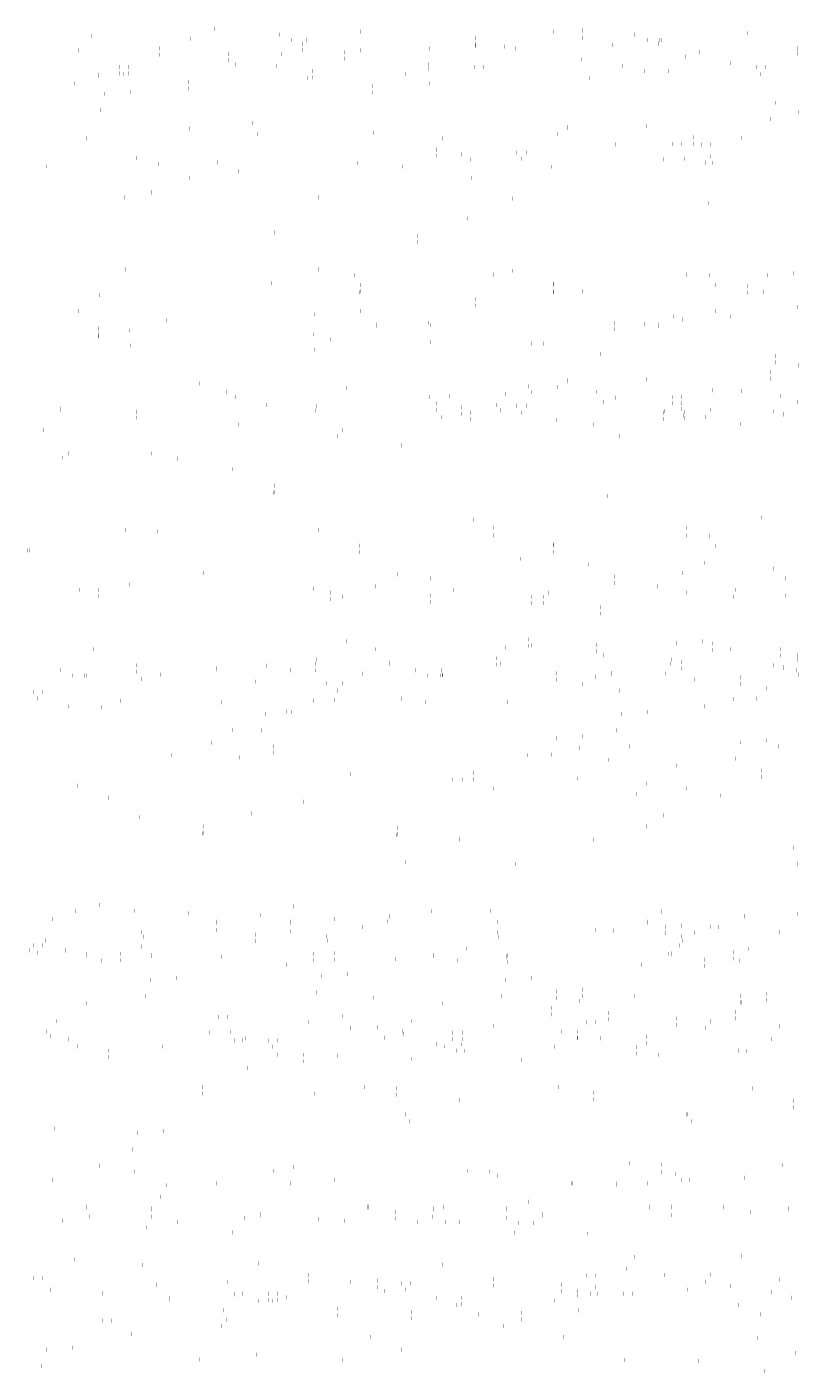
# Model space of a CAD drawing. Extents: x -826 to 13638, y 124 to 9516.
# Drawn here: x 7311 to 8213, y 4881 to 6454 of the extents above; entities that cross this region are included whole.
import ezdxf

# ---------------------------------------------------------------- set-up
doc = ezdxf.new("R2010")
doc.units = 0
doc.header["$LTSCALE"] = 7
doc.header["$MEASUREMENT"] = 0
doc.layers.add('3', color=3, linetype='CONTINUOUS')
doc.styles.add('HSG', font='SIMPLEX', dxfattribs={"height": 3, "bigfont": 'HSG2'})

msp = doc.modelspace()

# ---------------------------------------------------------------- texts
at = {"layer": '3', "style": 'HSG'}
for p in [(7529.816, 6450.571), (7529.816, 6450.571), (7700.071, 6447.209), (7925.97, 6447.209), (7959.755, 6449.668), (7959.755, 6448.519), (7386.084, 6442.411), (7502.19, 6439.158), (7529.648, 6445.86), (7605.886, 6443.807), (7620.354, 6437.689), (7633.211, 6433.872), (7633.211, 6432.724), (7634.822, 6437.689), (7637.048, 6437.689), (7801.133, 6442.411), (7834.709, 6440.512), (7834.709, 6439.364), (7834.709, 6433.12), (7834.709, 6431.972), (7917.239, 6439.158), (7959.468, 6439.823), (7995.312, 6431.769), (7995.312, 6431.769), (8020.935, 6443.807), (8035.403, 6437.689), (8048.26, 6433.872), (8048.26, 6432.724), (8049.871, 6437.689), (8052.097, 6437.689), (8152.681, 6445.585), (7366.064, 6427.603), (7371.354, 6425.537), (7466.039, 6427.847), (7466.039, 6427.847), (7466.039, 6420.454), (7466.039, 6420.454), (7543.665, 6415.155), (7545.728, 6421.269), (7608.556, 6420.819), (7608.556, 6420.819), (7632.924, 6424.028), (7633.211, 6426.48), (7633.211, 6425.331), (7681.389, 6423.125), (7681.389, 6423.125), (7681.389, 6415.733), (7681.389, 6415.733), (7700.764, 6425.537), (7702.633, 6416.489), (7702.633, 6416.489), (7761.078, 6416.547), (7781.114, 6427.603), (7803.814, 6427.628), (7803.814, 6420.236), (7834.422, 6430.668), (7868.593, 6429.696), (7881.088, 6427.847), (7881.088, 6427.847), (7958.715, 6415.155), (7960.777, 6421.269), (8075.299, 6424.179), (8075.299, 6416.787), (8080.179, 6418.024), (8096.438, 6423.125), (8096.438, 6423.125), (8115.814, 6425.537), (8176.128, 6416.547), (8191.405, 6420.926), (8210.499, 6427.847), (8210.499, 6427.847), (8210.663, 6427.047), (8210.663, 6427.047), (8210.933, 6421.566), (7418.62, 6406), (7429.471, 6406.009), (7545.728, 6413.877), (7554.311, 6409.27), (7602.027, 6407.428), (7644.821, 6401.287), (7761.078, 6409.155), (7780.21, 6409.27), (7780.218, 6404.228), (7804.3, 6410.074), (7833.669, 6406), (7844.52, 6406.009), (7969.36, 6409.27), (8006.921, 6407.645), (8031.847, 6401.391), (8059.871, 6401.287), (8132.453, 6410.452), (8132.453, 6410.452), (8163.08, 6406), (8173.931, 6406.009), (8191.405, 6413.534), (8195.259, 6409.27), (7366.324, 6386.736), (7366.324, 6386.736), (7394.676, 6396.813), (7394.676, 6395.664), (7418.62, 6398.608), (7423.669, 6397.687), (7423.669, 6397.687), (7429.471, 6398.616), (7499.014, 6388.36), (7499.014, 6388.36), (7639.02, 6392.965), (7639.02, 6392.965), (7644.821, 6393.894), (7714.364, 6383.638), (7714.364, 6383.638), (7753.08, 6397.687), (7753.08, 6397.687), (7781.373, 6386.736), (7781.373, 6386.736), (7885.963, 6394.759), (7885.963, 6393.611), (7914.063, 6388.36), (7914.063, 6388.36), (7968.43, 6392.965), (7968.43, 6392.965), (8129.414, 6383.638), (8129.414, 6383.638), (8168.129, 6397.687), (8168.129, 6397.687), (7337.723, 6370.039), (7401.749, 6374.714), (7401.749, 6374.714), (7432.088, 6377.036), (7432.088, 6377.036), (7499.014, 6380.968), (7499.014, 6380.968), (7714.364, 6376.246), (7714.364, 6376.246), (8211.193, 6380.699), (8211.193, 6380.699), (7367.727, 6359.325), (7396.25, 6355.71), (7782.777, 6359.325), (8185.309, 6364.156), (8185.309, 6364.156), (8212.597, 6353.288), (7512.155, 6341.899), (7512.155, 6340.751), (7574.566, 6340.631), (7574.566, 6340.631), (7604.905, 6342.954), (7604.905, 6342.954), (8034.724, 6336.917), (8034.724, 6336.917), (8056.943, 6341.093), (8155.494, 6337.024), (8179.81, 6345.152), (7380.776, 6322.685), (7500.786, 6333.985), (7500.786, 6333.985), (7569.067, 6321.628), (7580.475, 6327.407), (7716.136, 6329.263), (7716.136, 6329.263), (7795.826, 6322.685), (7930.606, 6327.948), (7930.606, 6327.948), (7941.975, 6335.862), (7941.975, 6334.714), (8004.385, 6334.594), (8004.385, 6334.594), (8010.295, 6321.37), (8056.943, 6333.701), (8089.111, 6323.785), (8145.956, 6323.226), (8145.956, 6323.226), (7453.367, 6312.138), (7464.218, 6312.146), (7679.568, 6307.424), (7789.149, 6309.989), (7789.149, 6308.941), (7789.149, 6308.941), (7823.32, 6307.969), (7823.32, 6307.969), (7883.187, 6306.101), (7894.038, 6306.11), (7998.887, 6315.591), (8064.702, 6316.176), (8075.553, 6316.184), (8089.111, 6316.393), (8098.873, 6315.204), (8109.724, 6315.213), (8204.199, 6309.989), (8210, 6317.263), (7310.875, 6300.079), (7334.062, 6289.776), (7334.062, 6289.776), (7439.016, 6299.808), (7464.81, 6292.66), (7473.187, 6298.836), (7473.187, 6297.788), (7473.187, 6297.788), (7533.761, 6294.498), (7533.761, 6294.498), (7583.851, 6302.941), (7654.366, 6295.086), (7662.847, 6295.029), (7688.537, 6294.114), (7688.537, 6293.066), (7688.537, 6293.066), (7697.018, 6294.057), (7749.111, 6289.776), (7749.111, 6289.776), (7789.149, 6302.597), (7818.408, 6304.033), (7829.053, 6298.148), (7888.236, 6298.836), (7889.883, 6290.307), (7913.261, 6302.941), (7924.054, 6289.335), (8054.952, 6298.148), (8079.042, 6298.951), (8103.586, 6294.114), (8109.388, 6301.388), (8112.068, 6294.057), (7500.336, 6276.475), (7558.054, 6284.042), (7829.746, 6276.475), (7894.63, 6286.623), (7963.581, 6288.461), (7963.581, 6288.461), (8178.931, 6283.739), (8178.931, 6283.739), (7456.3, 6260.125), (7456.3, 6258.977), (7425.041, 6253.684), (7650.94, 6253.684), (7840.091, 6253.684), (7877.652, 6252.06), (8065.99, 6253.684), (8107.326, 6246.87), (8169.501, 6253.684), (7825.49, 6228.955), (7599.485, 6212.71), (8099.429, 6226.08), (8099.429, 6226.08), (8099.429, 6218.688), (8099.429, 6218.688), (7767.386, 6208.721), (7767.386, 6201.329), (8182.435, 6208.721), (7425.905, 6169.489), (7463.466, 6167.865), (7651.804, 6169.489), (7855.725, 6163.453), (7878.515, 6167.865), (8081.623, 6163.453), (8206.716, 6164.766), (8206.716, 6164.766), (7363.729, 6162.675), (7596.942, 6153.189), (7693.14, 6162.675), (7700.071, 6151.258), (7925.97, 6151.258), (7926.353, 6153.189), (8108.189, 6162.675), (8115.12, 6151.258), (8152.681, 6149.633), (8176.377, 6162.443), (8176.377, 6162.443), (7395.033, 6139.717), (7395.033, 6139.717), (7699.784, 6142.562), (7700.071, 6143.865), (7834.422, 6134.716), (7925.682, 6142.562), (7925.97, 6143.865), (7959.468, 6143.872), (8152.394, 6140.937), (8152.681, 6142.241), (8170.879, 6143.439), (7371.066, 6120.889), (7632.924, 6128.076), (7632.924, 6120.684), (7646.33, 6116.748), (7700.477, 6120.889), (7834.422, 6127.324), (8047.973, 6128.076), (8115.526, 6120.889), (8210.933, 6125.615), (7352.5, 6110.356), (7352.5, 6110.356), (7394.676, 6100.861), (7473.773, 6109.964), (7473.773, 6109.964), (7567.85, 6105.634), (7567.85, 6105.634), (7718.702, 6104.818), (7718.702, 6103.669), (7780.218, 6107.228), (7780.218, 6107.228), (7782.319, 6104.319), (7782.319, 6104.319), (7809.725, 6100.861), (7997.676, 6106.411), (8031.847, 6105.439), (8048.112, 6104.818), (8048.112, 6103.669), (8055.771, 6114.463), (8066.622, 6114.472), (8076.15, 6110.711), (8132.453, 6114.5), (8132.453, 6114.5), (8139.136, 6100.861), (8201.069, 6115.55), (7394.389, 6091.016), (7394.676, 6099.712), (7394.676, 6093.469), (7394.676, 6092.32), (7430.084, 6098.095), (7645.435, 6093.373), (7653.916, 6093.316), (7665.874, 6087.567), (7809.725, 6099.712), (7880.952, 6088.594), (7885.676, 6088.963), (7885.963, 6098.808), (7885.963, 6097.659), (7885.963, 6091.415), (7885.963, 6090.267), (7997.67, 6099.597), (7997.67, 6099.597), (8139.136, 6099.712), (8211.193, 6084.748), (8211.193, 6084.748), (7431.24, 6080.603), (7431.24, 6080.603), (7646.59, 6075.881), (7646.59, 6075.881), (7781.98, 6084.314), (7861.06, 6074.566), (7861.06, 6074.566), (7900.144, 6082.845), (7914.612, 6082.845), (7916.838, 6082.845), (7980.554, 6070.693), (8076.41, 6069.844), (8076.41, 6069.844), (8185.309, 6068.204), (8185.309, 6068.204), (8185.309, 6060.812), (8185.309, 6060.812), (8212.597, 6057.336), (7941.975, 6039.911), (7941.975, 6038.762), (8004.385, 6038.642), (8004.385, 6038.642), (8034.724, 6040.965), (8034.724, 6040.965), (8179.81, 6049.2), (8179.81, 6041.808), (7439.782, 6029.776), (7439.782, 6029.776), (7470.121, 6032.099), (7470.121, 6032.099), (7511.868, 6036.103), (7544.242, 6026.313), (7654.252, 6028.461), (7654.252, 6028.461), (7684.591, 6030.784), (7684.591, 6030.784), (7869.602, 6023.739), (7869.602, 6023.739), (7896.435, 6032.968), (7896.435, 6032.968), (7899.941, 6026.062), (7899.941, 6026.062), (7930.606, 6031.996), (7930.606, 6031.996), (7941.688, 6030.066), (7976.124, 6026.39), (8010.295, 6025.418), (8111.785, 6028.246), (8111.785, 6028.246), (8145.956, 6027.274), (8145.956, 6027.274), (7349.858, 6006.835), (7365.736, 6020.428), (7389.827, 6021.232), (7434.284, 6010.773), (7492.711, 6013.614), (7554.887, 6020.428), (7590.553, 6010.997), (7592.448, 6018.803), (7648.753, 6009.458), (7764.908, 6006.835), (7780.786, 6020.428), (7789.149, 6012.989), (7789.149, 6012.989), (7804.876, 6021.232), (7818.408, 6008.082), (7822.122, 6013.614), (7849.016, 6011.121), (7859.867, 6011.13), (7883.187, 6010.15), (7894.038, 6010.158), (7974.061, 6020.277), (7984.707, 6014.391), (7998.887, 6019.639), (8007.497, 6018.803), (8064.702, 6020.224), (8064.702, 6012.832), (8075.217, 6006.408), (8075.553, 6020.233), (8075.553, 6012.84), (8191.474, 6021.668), (8204.199, 6012.989), (8204.199, 6012.989), (8210, 6021.311), (8210, 6013.919), (8210.606, 6014.391), (7310.875, 6004.127), (7310.875, 5996.735), (7349.858, 6005.686), (7365.381, 6002.865), (7439.016, 6003.856), (7439.016, 6002.808), (7439.016, 6002.808), (7439.016, 5996.464), (7473.187, 6001.836), (7473.187, 6001.836), (7578.394, 5993.696), (7578.394, 5992.547), (7647.517, 6004.481), (7654.366, 5999.134), (7654.366, 5998.086), (7654.366, 5998.086), (7654.366, 5991.742), (7662.847, 5999.077), (7662.847, 5991.685), (7688.537, 5997.114), (7688.537, 5997.114), (7703.44, 6002.851), (7703.44, 6001.703), (7715.511, 6003.407), (7715.511, 6003.407), (7725.925, 6004.127), (7764.908, 6005.686), (7789.149, 6005.597), (7789.149, 6005.597), (7795.2, 5996.829), (7818.408, 6000.689), (7829.053, 6002.196), (7829.053, 5994.804), (7854.065, 6003.856), (7864.104, 6004.736), (7888.236, 6001.836), (7888.236, 6001.836), (7889.883, 5994.356), (7894.63, 5990.671), (7929.41, 5993.481), (7929.41, 5993.481), (7963.581, 5992.509), (7963.581, 5992.509), (8054.952, 6002.196), (8054.952, 5994.804), (8055.335, 6004.127), (8069.416, 5999.134), (8077.897, 5999.077), (8079.042, 6003), (8079.042, 5995.607), (8103.586, 5997.114), (8103.586, 5997.114), (8109.388, 6005.436), (8183.476, 6003.856), (8194.728, 6000.798), (8194.728, 5999.649), (7330.027, 5981.805), (7533.645, 5980.481), (7544.496, 5980.49), (7558.054, 5988.09), (7678.943, 5981.568), (7759.847, 5975.768), (7889.883, 5986.963), (7973.103, 5988.09), (8144.76, 5988.759), (8144.76, 5988.759), (8178.931, 5987.787), (8178.931, 5987.787), (7318.666, 5969.956), (7318.666, 5969.956), (7673.142, 5974.295), (7748.486, 5963.92), (7748.486, 5963.92), (8002.552, 5974.295), (7352.317, 5949.68), (7358.826, 5954.613), (7456.013, 5954.329), (7470.481, 5948.211), (7484.949, 5948.211), (7487.175, 5948.211), (7550.891, 5936.059), (7599.485, 5916.758), (8014.534, 5916.758), (8109.537, 5921.631), (7599.197, 5908.062), (7599.485, 5909.366), (7988.744, 5904.698), (7425.617, 5864.842), (7651.516, 5864.842), (7832.796, 5876.968), (7855.725, 5867.501), (8081.623, 5867.501), (8169.372, 5879.549), (7363.442, 5858.028), (7463.178, 5863.218), (7532.834, 5863.173), (7692.852, 5858.028), (7855.437, 5858.805), (7878.228, 5863.218), (8081.336, 5858.805), (8107.902, 5858.028), (7311.826, 5841.097), (7314.052, 5841.097), (7596.655, 5848.541), (7699.784, 5846.61), (7699.784, 5839.218), (7925.682, 5846.61), (7925.682, 5839.218), (7926.066, 5848.541), (8054.675, 5837.281), (8054.675, 5836.132), (8114.833, 5846.61), (8152.394, 5844.986), (8152.394, 5837.593), (7377.769, 5828.945), (7887.503, 5831.255), (7887.503, 5831.255), (7967.192, 5824.677), (8102.853, 5826.533), (8102.853, 5826.533), (8182.543, 5819.955), (7516.544, 5814.646), (7743.256, 5813.021), (7782.319, 5808.367), (7782.319, 5808.367), (7840.084, 5809.409), (7850.935, 5809.417), (7972.93, 5807.832), (7997.67, 5803.645), (7997.67, 5803.645), (7997.676, 5810.459), (7997.676, 5803.067), (8066.286, 5804.695), (8076.15, 5814.76), (8197.369, 5808.367), (8197.369, 5808.367), (7371.688, 5795.04), (7394.389, 5795.065), (7394.389, 5787.672), (7430.084, 5801.095), (7430.084, 5801.095), (7472.506, 5789.003), (7645.435, 5796.373), (7645.435, 5796.373), (7665.874, 5791.616), (7679.873, 5786.997), (7718.414, 5799.022), (7781.98, 5788.362), (7801.508, 5789.003), (7809.438, 5795.065), (7885.676, 5793.012), (7887.555, 5787.647), (7900.144, 5786.894), (7914.612, 5786.894), (7916.838, 5786.894), (7920.478, 5791.768), (7920.478, 5791.768), (8047.825, 5799.022), (8080.923, 5791.616), (8135.829, 5787.046), (8135.829, 5787.046), (8138.848, 5795.065), (8197.029, 5788.362), (8206.143, 5798.345), (7466.618, 5770.717), (7665.874, 5784.223), (7781.98, 5780.97), (7861.06, 5778.615), (7861.06, 5778.615), (7885.676, 5785.619), (7900.144, 5779.501), (7914.612, 5779.501), (7916.838, 5779.501), (7980.554, 5774.741), (8076.41, 5773.893), (8076.41, 5773.893), (7980.267, 5766.045), (7980.554, 5767.349), (7388.569, 5725.658), (7388.569, 5725.658), (7654.252, 5732.509), (7654.252, 5732.509), (7684.591, 5734.832), (7684.591, 5734.832), (7717.98, 5725.658), (7717.98, 5725.658), (7869.602, 5727.788), (7869.602, 5727.788), (7896.435, 5737.016), (7896.435, 5737.016), (7896.435, 5729.624), (7896.435, 5729.624), (7899.941, 5730.11), (7899.941, 5730.11), (7941.688, 5734.115), (7974.061, 5724.325), (7976.124, 5730.438), (7976.124, 5723.046), (8069.301, 5732.509), (8069.301, 5732.509), (8099.64, 5734.832), (8099.64, 5734.832), (8111.785, 5732.294), (8111.785, 5732.294), (8111.785, 5724.902), (8111.785, 5724.902), (8133.029, 5725.658), (8133.029, 5725.658), (8191.474, 5725.716), (7647.517, 5708.529), (7648.753, 5713.506), (7715.511, 5707.455), (7715.511, 5707.455), (7734.048, 5709.939), (7734.048, 5708.791), (7849.016, 5715.17), (7849.016, 5707.777), (7859.867, 5715.178), (7859.867, 5707.786), (7864.104, 5708.784), (7984.707, 5718.439), (8062.567, 5708.529), (8063.803, 5713.506), (8075.217, 5710.456), (8130.56, 5707.455), (8130.56, 5707.455), (8191.474, 5718.324), (8210.606, 5718.439), (8210.614, 5713.398), (7349.571, 5701.039), (7364.039, 5694.921), (7365.378, 5697.274), (7365.378, 5697.274), (7378.507, 5694.921), (7380.733, 5694.921), (7439.016, 5706.856), (7439.016, 5706.856), (7439.016, 5699.464), (7439.016, 5699.464), (7467.309, 5695.906), (7467.309, 5695.906), (7532.55, 5703.299), (7532.55, 5702.15), (7544.818, 5699.643), (7578.394, 5697.744), (7578.394, 5696.596), (7580.728, 5692.552), (7580.728, 5692.552), (7590.266, 5706.349), (7618.597, 5701.943), (7618.597, 5700.795), (7647.517, 5701.137), (7654.366, 5702.134), (7654.366, 5702.134), (7654.366, 5694.742), (7654.366, 5694.742), (7660.924, 5696.389), (7703.153, 5697.055), (7703.44, 5706.899), (7703.44, 5705.751), (7764.62, 5701.039), (7779.088, 5694.921), (7793.556, 5694.921), (7795.2, 5700.877), (7795.782, 5694.921), (7796.72, 5695.906), (7796.72, 5695.906), (7854.065, 5706.856), (7854.065, 5706.856), (7929.41, 5697.529), (7929.41, 5697.529), (7974.638, 5693.606), (7993.444, 5697.744), (7993.444, 5696.596), (8057.062, 5697.245), (8057.062, 5697.245), (8069.416, 5702.134), (8069.416, 5702.134), (8075.217, 5703.064), (8118.49, 5706.899), (8118.49, 5705.751), (8144.76, 5692.807), (8144.76, 5692.807), (8183.476, 5706.856), (8183.476, 5706.856), (8194.44, 5695.002), (8194.728, 5704.846), (8194.728, 5703.698), (8210.25, 5700.877), (8211.769, 5695.906), (8211.769, 5695.906), (7313.592, 5678.387), (7444.449, 5682.768), (7445.067, 5690.696), (7506.751, 5679.883), (7533.645, 5684.53), (7544.496, 5684.538), (7578.107, 5687.9), (7578.394, 5690.352), (7578.394, 5689.203), (7660.417, 5685.974), (7673.142, 5677.295), (7673.142, 5677.295), (7678.943, 5685.617), (7759.847, 5679.816), (7859.499, 5682.768), (7929.41, 5690.137), (7929.41, 5690.137), (7948.695, 5684.53), (7959.546, 5684.538), (8002.552, 5677.295), (8002.552, 5677.295), (8090.744, 5690.353), (8093.993, 5685.617), (8144.76, 5685.415), (8144.76, 5685.415), (8174.896, 5679.816), (8208.908, 5688.884), (7317.959, 5675.427), (7323.008, 5668.162), (7328.81, 5675.435), (7408.982, 5671.47), (7419.628, 5665.584), (7538.358, 5663.44), (7543.267, 5673.197), (7544.16, 5670.713), (7546.84, 5663.383), (7645.526, 5665.584), (7652.418, 5668.162), (7669.617, 5666.388), (7748.486, 5667.968), (7748.486, 5667.968), (7776.48, 5663.711), (7867.769, 5663.44), (7872.238, 5663.96), (7876.25, 5663.383), (8067.468, 5668.162), (8135.802, 5667.493), (8135.802, 5667.493), (8163.536, 5667.968), (8163.536, 5667.968), (7358.826, 5658.661), (7398.353, 5657.787), (7398.353, 5657.787), (7589.912, 5649.8), (7589.912, 5649.8), (7613.703, 5653.065), (7613.703, 5653.065), (7620.251, 5652.123), (7620.251, 5652.123), (7773.876, 5658.661), (8004.962, 5649.8), (8004.962, 5649.8), (8035.301, 5652.123), (8035.301, 5652.123), (8101.912, 5658.77), (8103.286, 5658.661), (7550.604, 5631.411), (7584.414, 5630.797), (7999.463, 5630.797), (7526.462, 5616.556), (7928.994, 5621.387), (7928.994, 5621.387), (7959.333, 5623.71), (7959.333, 5623.71), (8109.537, 5625.68), (8109.537, 5618.287), (8144.345, 5616.665), (8144.345, 5616.665), (8174.684, 5618.988), (8174.684, 5618.988), (7480.156, 5601.829), (7558.63, 5599.248), (7599.197, 5612.111), (7599.197, 5604.718), (7895.206, 5601.829), (7923.496, 5602.384), (7956.282, 5610.52), (8014.247, 5612.111), (8138.846, 5597.662), (8188.85, 5612.13), (7988.45, 5593.212), (7990.253, 5596.333), (7990.253, 5596.333), (8069.943, 5589.755), (8169.372, 5583.597), (7370.144, 5566.084), (7532.834, 5567.221), (7532.834, 5566.173), (7532.834, 5566.173), (7688.488, 5579.416), (7808.387, 5573.408), (7819.238, 5573.416), (7832.796, 5581.017), (7832.796, 5573.624), (7947.884, 5567.221), (7953.685, 5574.494), (8034.589, 5568.694), (8169.372, 5576.205), (7398.051, 5552.318), (7406.533, 5552.261), (7532.834, 5559.829), (7603.357, 5556.597), (7855.437, 5562.853), (8023.229, 5556.846), (8023.229, 5556.846), (8081.336, 5562.853), (8121.535, 5554.666), (7633.569, 5547.539), (7377.481, 5524.297), (7442.575, 5529.326), (7516.544, 5518.694), (7573.432, 5533.707), (7672.249, 5524.136), (7705.695, 5518.694), (7931.594, 5518.694), (7988.481, 5533.707), (8035.105, 5518.694), (8054.388, 5531.484), (7516.257, 5509.998), (7516.544, 5511.302), (7742.968, 5508.374), (7743.256, 5517.07), (7743.256, 5509.678), (7816.14, 5504.269), (7816.14, 5503.121), (7905.462, 5514.649), (7972.643, 5503.184), (7972.93, 5511.88), (7972.93, 5504.488), (8033.603, 5514.378), (8158.305, 5517.07), (7472.506, 5493.051), (7801.508, 5493.051), (7887.555, 5493.051), (8205.856, 5493.698), (8206.143, 5502.394), (8206.143, 5495.001), (7337.723, 5478.148), (7466.618, 5474.765), (7666.725, 5478.148), (7752.772, 5476.792), (7881.668, 5474.765), (8211.078, 5474.765), (7343.17, 5469.942), (7980.267, 5470.094), (7980.267, 5462.701), (7395.489, 5426.721), (7622.2, 5425.097), (8194.071, 5427.28), (7340.627, 5410.421), (7367.846, 5419.525), (7367.846, 5419.525), (7436.825, 5419.907), (7499.126, 5417.022), (7583.197, 5414.803), (7583.197, 5414.803), (7599.41, 5420.684), (7670.038, 5410.421), (7734.048, 5413.987), (7734.048, 5412.839), (7782.896, 5419.525), (7782.896, 5419.525), (7825.309, 5420.684), (7851.874, 5419.907), (7998.246, 5414.803), (7998.246, 5414.803), (8052.02, 5419.06), (8085.087, 5410.421), (8149.098, 5413.987), (8149.098, 5412.839), (8210.614, 5416.398), (8210.614, 5416.398), (8212.715, 5413.488), (8212.715, 5413.488), (7365.378, 5401.322), (7365.378, 5401.322), (7445.067, 5394.744), (7532.262, 5397.503), (7532.55, 5407.347), (7532.55, 5406.199), (7580.728, 5396.6), (7580.728, 5396.6), (7618.31, 5396.147), (7618.597, 5407.347), (7618.597, 5406.199), (7703.153, 5401.103), (7732.34, 5407.536), (7733.761, 5404.143), (7780.427, 5401.322), (7780.427, 5401.322), (7860.116, 5394.744), (7860.48, 5407.265), (7947.599, 5407.347), (7947.599, 5406.199), (7948.008, 5407.347), (7948.008, 5406.199), (7974.638, 5397.654), (7995.777, 5396.6), (7995.777, 5396.6), (8036.081, 5407.347), (8036.081, 5406.199), (8057.062, 5401.293), (8057.062, 5401.293), (8057.062, 5393.901), (8057.062, 5393.901), (8075.831, 5402.543), (8084.312, 5402.486), (8090.744, 5394.401), (8109.837, 5401.322), (8109.837, 5401.322), (8118.202, 5401.103), (8189.527, 5394.744), (8194.44, 5399.05), (8208.908, 5392.932), (7317.959, 5379.475), (7328.81, 5379.484), (7332.526, 5385.051), (7332.526, 5385.051), (7444.162, 5378.121), (7446.586, 5389.773), (7446.586, 5389.773), (7578.107, 5391.948), (7578.107, 5384.556), (7660.417, 5390.022), (7661.937, 5385.051), (7661.937, 5385.051), (7733.008, 5379.475), (7743.859, 5379.484), (7859.211, 5378.121), (7861.636, 5389.773), (7861.636, 5389.773), (7993.157, 5391.948), (8062.418, 5379.475), (8073.269, 5379.484), (8075.467, 5390.022), (8076.986, 5385.051), (8076.986, 5385.051), (7313.305, 5373.74), (7323.008, 5371.162), (7323.008, 5371.162), (7355.482, 5374.271), (7355.482, 5373.123), (7380.062, 5368.932), (7380.062, 5367.784), (7398.353, 5361.835), (7398.353, 5361.835), (7408.982, 5375.518), (7408.982, 5368.126), (7419.628, 5369.632), (7419.628, 5362.24), (7456.3, 5368.235), (7456.3, 5367.086), (7538.358, 5366.44), (7538.358, 5366.44), (7542.979, 5368.55), (7544.16, 5374.762), (7645.526, 5369.632), (7645.526, 5362.24), (7652.418, 5371.162), (7652.418, 5371.162), (7669.617, 5370.436), (7669.617, 5363.044), (7741.361, 5363.643), (7785.302, 5368.235), (7785.302, 5367.086), (7813.402, 5361.835), (7813.402, 5361.835), (7824.032, 5375.518), (7834.677, 5369.632), (7867.769, 5366.44), (7867.769, 5366.44), (7871.35, 5366.879), (7871.35, 5365.731), (7872.238, 5368.008), (7959.209, 5374.762), (7997.77, 5370.815), (7997.77, 5370.815), (8060.576, 5369.632), (8063.729, 5370.288), (8063.729, 5369.139), (8067.468, 5371.162), (8067.468, 5371.162), (8084.666, 5370.436), (8101.912, 5362.818), (8135.802, 5371.541), (8135.802, 5371.541), (8135.802, 5364.149), (8135.802, 5364.149), (8142.813, 5361.835), (8142.813, 5361.835), (8153.442, 5375.518), (8164.088, 5369.632), (7613.703, 5357.113), (7613.703, 5357.113), (7685.167, 5345.99), (7685.167, 5345.99), (7776.192, 5359.063), (7872.238, 5360.616), (8028.752, 5357.113), (8028.752, 5357.113), (8101.912, 5355.426), (7455.129, 5338.946), (7455.129, 5338.946), (7485.468, 5341.268), (7485.468, 5341.268), (7654.828, 5343.667), (7654.828, 5343.667), (7870.178, 5338.946), (7870.178, 5338.946), (7900.517, 5341.268), (7900.517, 5341.268), (8076.51, 5341.062), (8076.51, 5341.062), (8084.648, 5337.631), (8084.648, 5337.631), (8114.987, 5339.953), (8114.987, 5339.953), (7449.63, 5319.942), (7649.329, 5324.664), (7716.087, 5318.613), (7716.087, 5318.613), (7864.68, 5319.942), (7928.994, 5325.436), (7928.994, 5325.436), (7928.994, 5318.043), (7928.994, 5318.043), (7956.282, 5314.568), (7959.333, 5327.758), (7959.333, 5327.758), (7959.333, 5320.366), (7959.333, 5320.366), (8020.949, 5320.167), (8079.149, 5318.627), (8144.345, 5320.714), (8144.345, 5320.714), (8174.684, 5323.036), (8174.684, 5323.036), (8174.684, 5315.644), (8174.684, 5315.644), (7380.727, 5312.035), (7795.777, 5312.035), (7923.496, 5306.432), (7923.496, 5299.04), (7990.253, 5300.381), (7990.253, 5300.381), (8138.846, 5301.71), (8144.345, 5313.321), (8144.345, 5313.321), (8145.907, 5312.576), (8145.907, 5312.576), (7345.373, 5290.974), (7534.221, 5295.688), (7545.072, 5295.696), (7640.12, 5290.2), (7640.12, 5290.2), (7679.519, 5296.775), (7688.488, 5283.464), (7688.488, 5282.416), (7688.488, 5282.416), (7719.809, 5283.622), (7760.423, 5290.974), (7855.47, 5285.478), (7855.47, 5285.478), (7869.702, 5294.957), (7869.702, 5294.957), (7900.041, 5297.28), (7900.041, 5297.28), (7964.041, 5289.651), (7974.892, 5289.659), (7988.45, 5297.26), (7990.253, 5292.989), (7990.253, 5292.989), (8069.943, 5293.803), (8069.943, 5286.411), (8103.537, 5283.464), (8109.339, 5290.738), (8138.846, 5294.318), (8190.243, 5284.937), (7334.013, 5279.126), (7334.013, 5279.126), (7336.133, 5276.035), (7338.355, 5273.283), (7359.402, 5269.819), (7524.471, 5277.66), (7532.834, 5270.221), (7532.834, 5270.221), (7548.561, 5278.463), (7553.705, 5268.561), (7562.186, 5268.504), (7565.807, 5270.845), (7592.701, 5268.353), (7603.552, 5268.361), (7717.747, 5277.508), (7728.392, 5271.623), (7749.062, 5279.126), (7749.062, 5279.126), (7751.182, 5276.035), (7808.387, 5277.456), (7808.387, 5270.064), (7819.238, 5277.464), (7819.238, 5270.072), (7864.204, 5275.953), (7935.16, 5278.9), (7947.884, 5270.221), (7947.884, 5270.221), (7953.685, 5278.543), (7953.685, 5271.15), (7954.291, 5271.623), (7978.381, 5272.426), (7980.856, 5270.845), (8034.589, 5272.742), (8178.882, 5273.089), (8178.882, 5273.089), (8181.002, 5269.998), (7369.857, 5261.436), (7398.051, 5256.366), (7398.051, 5255.318), (7398.051, 5255.318), (7406.533, 5256.309), (7469.61, 5261.359), (7532.834, 5262.829), (7532.834, 5262.829), (7597.75, 5261.088), (7603.07, 5251.95), (7633.569, 5251.587), (7789.222, 5263.782), (7799.02, 5261.359), (7813.101, 5256.366), (7818.902, 5263.64), (7821.582, 5256.309), (7927.161, 5261.088), (8023.229, 5260.894), (8023.229, 5260.894), (8023.229, 5253.502), (8023.229, 5253.502), (8034.589, 5265.35), (8048.618, 5251.587), (8142.511, 5256.366), (8150.992, 5256.309), (7398.051, 5248.974), (7406.533, 5248.917), (7423.37, 5244.405), (7568.107, 5236.18), (7568.107, 5236.18), (7633.569, 5244.195), (7673.095, 5250.713), (7673.095, 5250.713), (7759.947, 5246.986), (7888.445, 5245.991), (7888.445, 5245.991), (8121.248, 5250.018), (7516.257, 5214.047), (7516.257, 5206.654), (7646.847, 5206.428), (7646.847, 5206.428), (7705.408, 5214.047), (7742.968, 5212.422), (7742.968, 5205.03), (7931.306, 5214.047), (7972.643, 5207.232), (8033.603, 5217.378), (8033.603, 5217.378), (8034.818, 5214.047), (8158.018, 5212.422), (7815.853, 5198.473), (7972.643, 5199.84), (8087.338, 5195.024), (8203.444, 5191.771), (8205.856, 5197.746), (8205.856, 5190.354), (7337.723, 5182.196), (7343.17, 5173.99), (7666.725, 5182.196), (7752.772, 5182.196), (7758.219, 5173.99), (8081.774, 5182.196), (8082.183, 5182.196), (8087.63, 5173.99), (8170.256, 5182.196), (7342.883, 5165.294), (7343.17, 5166.598), (7440.039, 5160.323), (7440.039, 5160.323), (7470.378, 5162.645), (7470.378, 5162.645), (7434.54, 5141.319), (7394.984, 5129.067), (7394.984, 5129.067), (7330.283, 5112.351), (7395.201, 5122.074), (7436.538, 5115.259), (7599.122, 5116.037), (7599.41, 5124.733), (7621.913, 5120.449), (7825.021, 5116.037), (7825.309, 5124.733), (7851.587, 5115.259), (7860.48, 5110.265), (7860.48, 5110.265), (8014.459, 5124.733), (8051.733, 5114.412), (8052.02, 5123.108), (8068.982, 5111.938), (8193.784, 5122.633), (8212.715, 5117.537), (8212.715, 5117.537), (7340.34, 5105.773), (7473.724, 5099.314), (7473.724, 5099.314), (7532.262, 5101.551), (7618.31, 5101.551), (7669.751, 5105.773), (7733.761, 5108.191), (7947.312, 5101.551), (7947.72, 5101.551), (7999.859, 5101.153), (7999.859, 5100.004), (8035.793, 5101.551), (8075.831, 5105.543), (8075.831, 5105.543), (8084.8, 5105.773), (8148.81, 5108.191), (7467.195, 5085.923), (7897.014, 5079.886), (7355.195, 5068.475), (7369.663, 5062.357), (7379.775, 5063.136), (7380.062, 5074.336), (7380.062, 5073.187), (7384.131, 5062.357), (7386.357, 5062.357), (7456.013, 5062.438), (7456.3, 5072.283), (7456.3, 5071.134), (7584.018, 5065.181), (7584.018, 5064.032), (7647.636, 5064.682), (7647.636, 5064.682), (7709.064, 5074.336), (7709.064, 5073.187), (7709.473, 5074.336), (7709.473, 5073.187), (7741.361, 5067.691), (7785.015, 5062.438), (7785.302, 5072.283), (7785.302, 5071.134), (7797.546, 5074.336), (7797.546, 5073.187), (7871.35, 5072.283), (7871.35, 5071.134), (7913.429, 5065.181), (7913.429, 5064.032), (7997.77, 5074.863), (7997.77, 5074.863), (7997.77, 5067.471), (7997.77, 5067.471), (8038.475, 5074.336), (8038.475, 5073.187), (8063.442, 5064.492), (8063.729, 5074.336), (8063.729, 5073.187), (8124.522, 5074.336), (8124.522, 5073.187), (8156.41, 5067.691), (8200.351, 5072.283), (8200.351, 5071.134), (8200.76, 5072.283), (8200.76, 5071.134), (7352.317, 5057.789), (7450.073, 5050.205), (7470.481, 5056.32), (7484.949, 5056.32), (7487.175, 5056.32), (7565.213, 5061.042), (7651.26, 5059.687), (7681.319, 5057.789), (7741.361, 5060.299), (7767.366, 5056.434), (7799.483, 5056.32), (7813.951, 5056.32), (7816.177, 5056.32), (7862.987, 5059.96), (7862.987, 5059.96), (7871.062, 5061.083), (7885.53, 5054.965), (7899.998, 5054.965), (7902.224, 5054.965), (7550.891, 5044.168), (7726.376, 5034.929), (7726.376, 5034.929), (7879.893, 5044.168), (7965.941, 5042.812), (8076.51, 5045.11), (8076.51, 5045.11), (8076.51, 5037.718), (8076.51, 5037.718), (8084.648, 5041.679), (8084.648, 5041.679), (8114.987, 5044.002), (8114.987, 5044.002), (7941.727, 5030.207), (7941.727, 5030.207), (8020.662, 5015.519), (8079.149, 5022.676), (8145.907, 5016.624), (8145.907, 5016.624), (7365.954, 5012.48), (7365.954, 5012.48), (7445.643, 5005.902), (7581.304, 5007.758), (7581.304, 5007.758), (7660.993, 5001.18), (7795.774, 5006.443), (7795.774, 5006.443), (7875.463, 4999.865), (7900.041, 5001.328), (7900.041, 5001.328), (8011.124, 5001.721), (8011.124, 5001.721), (7318.535, 4990.633), (7329.386, 4990.642), (7519.569, 4988.824), (7519.569, 4988.824), (7544.736, 4985.92), (7549.908, 4991.147), (7549.908, 4991.147), (7640.12, 4994.248), (7640.12, 4994.248), (7640.12, 4986.856), (7640.12, 4986.856), (7688.488, 4986.464), (7688.488, 4986.464), (7719.809, 4987.67), (7734.919, 4984.102), (7734.919, 4984.102), (7748.355, 4984.596), (7759.206, 4984.605), (7765.258, 4986.425), (7765.258, 4986.425), (7855.47, 4989.526), (7855.47, 4989.526), (7869.702, 4999.005), (7869.702, 4999.005), (7869.702, 4991.613), (7869.702, 4991.613), (7900.041, 4993.936), (7900.041, 4993.936), (7964.041, 4993.699), (7974.892, 4993.708), (8055.169, 4994.248), (8055.169, 4994.248), (8090.813, 4995.143), (8103.537, 4986.464), (8103.537, 4986.464), (8109.339, 4994.786), (8134.859, 4987.67), (8190.243, 4988.986), (7338.355, 4977.331), (7338.355, 4976.283), (7338.355, 4976.283), (7398.929, 4972.993), (7398.929, 4972.993), (7461.665, 4982.89), (7461.665, 4982.89), (7514.07, 4969.82), (7546.856, 4977.956), (7553.705, 4972.609), (7553.705, 4971.561), (7553.705, 4971.561), (7562.186, 4972.553), (7592.701, 4972.401), (7603.552, 4972.41), (7614.279, 4968.271), (7614.279, 4968.271), (7632.904, 4976.601), (7717.747, 4981.557), (7719.809, 4980.278), (7728.392, 4975.671), (7753.404, 4977.331), (7789.222, 4967.831), (7855.47, 4982.134), (7855.47, 4982.134), (7864.204, 4980.002), (7864.204, 4972.609), (7876.714, 4982.89), (7876.714, 4982.89), (7935.16, 4982.948), (7935.16, 4975.556), (7954.291, 4975.671), (7954.299, 4970.629), (7968.754, 4972.609), (7974.556, 4979.883), (7977.236, 4972.553), (7978.381, 4976.475), (8007.75, 4972.401), (8018.601, 4972.41), (8082.814, 4977.331), (8132.796, 4981.557), (8143.441, 4975.671), (8178.882, 4977.137), (8178.882, 4977.137), (8181.002, 4974.047), (8204.272, 4967.831), (7398.051, 4959.366), (7398.051, 4959.366), (7477.733, 4967.171), (7477.733, 4966.022), (7540.405, 4953.137), (7540.405, 4953.137), (7580.828, 4963.769), (7580.828, 4963.769), (7592.701, 4965.009), (7597.75, 4964.088), (7597.75, 4964.088), (7603.552, 4965.017), (7660.517, 4957.191), (7673.095, 4954.761), (7673.095, 4954.761), (7729.42, 4965.098), (7813.101, 4959.366), (7813.101, 4959.366), (7818.902, 4967.688), (7818.902, 4960.296), (7828.749, 4966.956), (7828.749, 4966.956), (7927.161, 4964.088), (7927.161, 4964.088), (7955.454, 4953.137), (7955.454, 4953.137), (8044.099, 4962.234), (8044.099, 4962.234), (8088.144, 4954.761), (8088.144, 4954.761), (8142.511, 4959.366), (8142.511, 4959.366), (7398.051, 4951.974), (7398.051, 4951.974), (7398.962, 4940.844), (7409.813, 4940.853), (7423.37, 4948.453), (7423.37, 4941.061), (7544.26, 4941.931), (7673.095, 4947.369), (7673.095, 4947.369), (7759.947, 4951.034), (7759.947, 4943.642), (7838.42, 4948.453), (7888.445, 4950.039), (7888.445, 4950.039), (7888.445, 4942.647), (7888.445, 4942.647), (8167.83, 4948.453), (8174.996, 4951.034), (7433.324, 4925.325), (7433.324, 4925.325), (7538.458, 4934.657), (7613.803, 4924.282), (7613.803, 4924.282), (7625.163, 4936.131), (7712.11, 4922.103), (7867.869, 4934.657), (7938.009, 4922.103), (7333.597, 4907.032), (7333.597, 4907.032), (7363.936, 4909.355), (7363.936, 4909.355), (7748.647, 4907.032), (7748.647, 4907.032), (7778.986, 4909.355), (7778.986, 4909.355), (8164.72, 4920.478), (7512.064, 4895.573), (7512.064, 4895.573), (7579.055, 4901.143), (7679.873, 4895.106), (8008.875, 4895.106), (8094.923, 4893.751), (8178.467, 4900.995), (8178.467, 4900.995), (8208.805, 4903.318), (8208.805, 4903.318), (7328.099, 4888.029), (7743.148, 4888.029), (8172.968, 4881.992)]:
    msp.add_text('| ', height=3, dxfattribs=at).set_placement(p)

doc.saveas('drawing.dxf')
